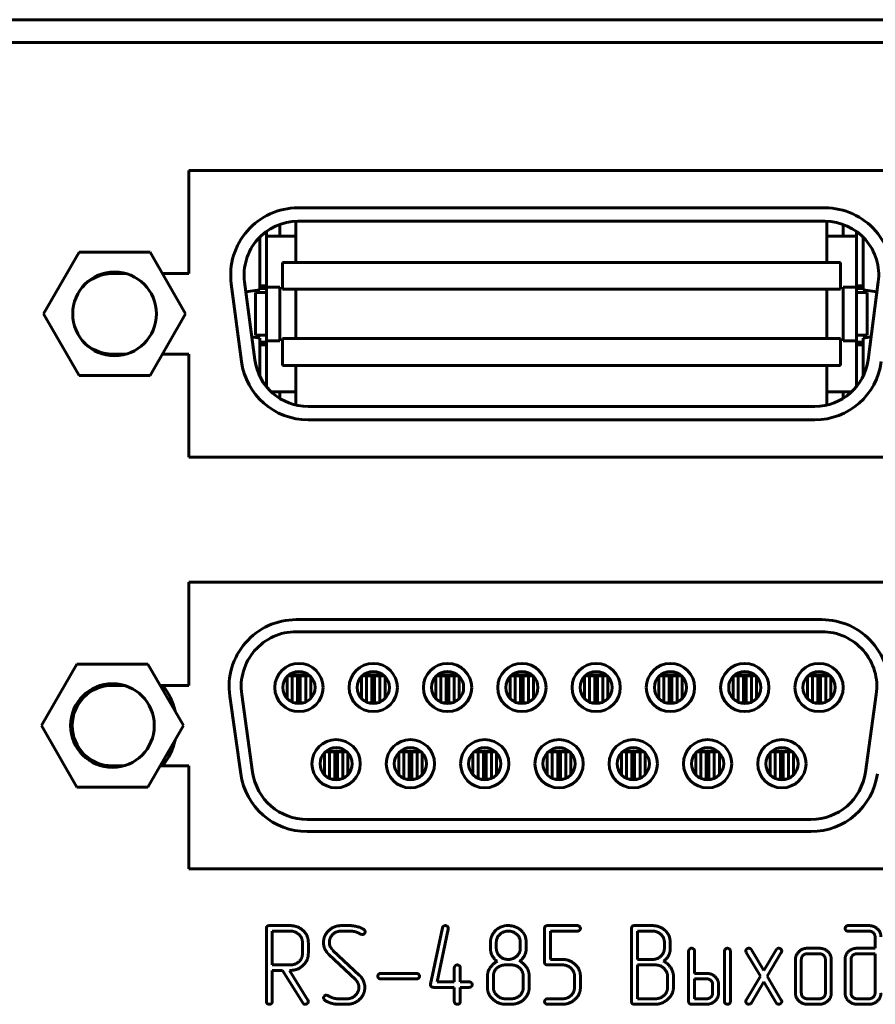
# Model space of a CAD drawing. Units: millimetres. Extents: x -91 to 2842, y 105 to 2216.
# Drawn here: x 374 to 406, y 842 to 878 of the extents above; entities that cross this region are included whole.
import ezdxf

# ---------------------------------------------------------------- set-up
doc = ezdxf.new("R2010")
doc.units = ezdxf.units.MM
doc.linetypes.add('K5LT_BASIC', pattern=[0])
doc.layers.add('Системный слой', color=7, linetype='Continuous')

# ---------------------------------------------------------------- blocks, each defined once
blk = doc.blocks.new('U173')
at = {"layer": 'Системный слой', "color": 143, "linetype": 'K5LT_BASIC', "lineweight": 60, "true_color": 0x33acca}
for p, q in [((351.308, 878.474), (569.668, 878.474)), ((569.668, 877.624), (351.308, 877.624)), ((408.123, 872.85), (380.423, 872.85)), ((380.423, 872.85), (380.423, 869.01)), ((404.143, 871.46), (384.483, 871.46)), ((383.813, 870.845), (383.813, 870.41)), ((384.413, 870.41), (384.413, 870.959)), ((404.143, 870.96), (384.483, 870.96)), ((404.213, 870.959), (404.213, 870.41)), ((404.813, 870.41), (404.813, 870.845)), ((383.313, 868.56), (383.313, 870.582)), ((405.313, 870.582), (405.313, 868.56)), ((383.063, 868.41), (383.063, 870.369)), ((384.413, 870.41), (383.313, 870.41)), ((384.413, 869.43), (384.413, 870.41)), ((404.213, 869.43), (404.213, 870.41)), ((404.213, 870.41), (405.313, 870.41)), ((405.563, 870.369), (405.563, 868.41)), ((376.328, 869.805), (375.003, 867.51)), ((378.978, 869.805), (376.328, 869.805)), ((380.303, 867.51), (378.978, 869.805)), ((383.913, 868.43), (383.913, 869.43)), ((383.913, 869.43), (384.413, 869.43)), ((404.213, 869.43), (384.413, 869.43)), ((404.713, 869.43), (404.213, 869.43)), ((404.713, 868.43), (404.713, 869.43)), ((378.083, 869.01), (377.573, 869.01)), ((380.423, 869.01), (379.437, 869.01)), ((382.5, 868.699), (382.882, 865.799)), ((405.744, 865.799), (406.126, 868.699)), ((382.005, 868.634), (382.386, 865.734)), ((382.548, 868.333), (383.063, 868.41)), ((382.913, 868.31), (382.913, 866.71)), ((383.313, 868.31), (382.913, 868.31)), ((383.063, 868.56), (383.313, 868.56)), ((383.063, 868.51), (383.313, 868.51)), ((383.313, 868.46), (383.063, 868.46)), ((383.313, 868.56), (383.313, 868.51)), ((383.313, 866.51), (383.313, 868.51)), ((383.813, 868.51), (383.313, 868.51)), ((383.813, 866.51), (383.813, 868.51)), ((384.413, 868.43), (383.913, 868.43)), ((384.413, 868.43), (404.213, 868.43)), ((384.413, 868.43), (384.413, 866.59)), ((404.213, 868.43), (404.713, 868.43)), ((404.213, 866.59), (404.213, 868.43)), ((404.813, 868.51), (404.813, 866.51)), ((405.313, 868.51), (404.813, 868.51)), ((405.313, 868.56), (405.563, 868.56)), ((405.313, 868.56), (405.313, 868.51)), ((405.313, 866.51), (405.313, 868.51)), ((405.313, 868.51), (405.563, 868.51)), ((405.313, 868.46), (405.563, 868.46)), ((405.713, 868.31), (405.313, 868.31)), ((405.563, 868.41), (406.078, 868.333)), ((405.713, 866.71), (405.713, 868.31)), ((375.003, 867.51), (376.328, 865.215)), ((378.978, 865.215), (380.303, 867.51)), ((383.063, 866.61), (382.769, 866.654)), ((382.913, 866.71), (383.313, 866.71)), ((383.063, 865.192), (383.063, 866.61)), ((383.063, 866.46), (383.313, 866.46)), ((383.313, 866.51), (383.813, 866.51)), ((383.313, 866.51), (383.313, 866.36)), ((383.913, 866.59), (384.413, 866.59)), ((383.913, 865.59), (383.913, 866.59)), ((404.213, 866.59), (384.413, 866.59)), ((404.713, 866.59), (404.213, 866.59)), ((404.713, 865.59), (404.713, 866.59)), ((404.813, 866.51), (405.313, 866.51)), ((405.313, 866.71), (405.713, 866.71)), ((405.313, 866.51), (405.313, 866.36)), ((405.563, 866.46), (405.313, 866.46)), ((405.857, 866.654), (405.563, 866.61)), ((405.563, 866.61), (405.563, 865.192)), ((383.313, 866.36), (383.063, 866.36)), ((383.313, 864.799), (383.313, 866.36)), ((405.313, 866.36), (405.313, 864.799)), ((405.563, 866.36), (405.313, 866.36)), ((377.573, 866.01), (378.083, 866.01)), ((379.437, 866.01), (380.423, 866.01)), ((380.423, 866.01), (380.423, 862.17)), ((384.413, 865.59), (383.913, 865.59)), ((384.413, 864.61), (384.413, 865.59)), ((384.413, 865.59), (404.213, 865.59)), ((404.213, 864.61), (404.213, 865.59)), ((404.213, 865.59), (404.713, 865.59)), ((376.328, 865.215), (378.978, 865.215)), ((383.487, 864.61), (384.413, 864.61)), ((383.813, 864.61), (383.813, 864.359)), ((384.413, 864.112), (384.413, 864.61)), ((405.139, 864.61), (404.213, 864.61)), ((404.213, 864.61), (404.213, 864.112)), ((404.813, 864.359), (404.813, 864.61)), ((384.865, 864.06), (403.761, 864.06)), ((384.865, 863.56), (403.761, 863.56)), ((380.423, 862.17), (408.123, 862.17)), ((408.123, 857.504), (380.423, 857.504)), ((380.423, 857.504), (380.423, 853.664)), ((404.023, 856.114), (384.423, 856.114)), ((404.023, 855.664), (384.423, 855.664)), ((384.423, 855.664), (404.023, 855.664)), ((376.248, 854.459), (374.923, 852.164)), ((378.898, 854.459), (376.248, 854.459)), ((380.223, 852.164), (378.898, 854.459)), ((384.091, 853.174), (384.091, 853.995)), ((384.121, 854.025), (384.278, 854.025)), ((384.278, 854.025), (384.456, 854.025)), ((384.278, 853.039), (384.278, 854.025)), ((384.456, 854.025), (384.478, 854.025)), ((384.478, 853.009), (384.478, 854.025)), ((384.578, 853.009), (384.578, 854.025)), ((384.578, 854.025), (384.6, 854.025)), ((384.6, 854.025), (384.778, 854.025)), ((384.778, 853.039), (384.778, 854.025)), ((384.935, 854.025), (384.778, 854.025)), ((384.966, 853.174), (384.966, 853.995)), ((386.861, 853.174), (386.861, 853.995)), ((386.891, 854.025), (387.048, 854.025)), ((387.048, 853.039), (387.048, 854.025)), ((387.048, 854.025), (387.226, 854.025)), ((387.226, 854.025), (387.248, 854.025)), ((387.248, 853.009), (387.248, 854.025)), ((387.348, 854.025), (387.37, 854.025)), ((387.348, 853.009), (387.348, 854.025)), ((387.37, 854.025), (387.548, 854.025)), ((387.705, 854.025), (387.548, 854.025)), ((387.548, 853.039), (387.548, 854.025)), ((387.736, 853.174), (387.736, 853.995)), ((389.631, 853.174), (389.631, 853.995)), ((389.661, 854.025), (389.818, 854.025)), ((389.818, 853.039), (389.818, 854.025)), ((389.818, 854.025), (389.996, 854.025)), ((389.996, 854.025), (390.018, 854.025)), ((390.018, 853.009), (390.018, 854.025)), ((390.118, 853.009), (390.118, 854.025)), ((390.118, 854.025), (390.14, 854.025)), ((390.14, 854.025), (390.318, 854.025)), ((390.318, 853.039), (390.318, 854.025)), ((390.475, 854.025), (390.318, 854.025)), ((390.506, 853.174), (390.506, 853.995)), ((392.401, 853.174), (392.401, 853.995)), ((392.431, 854.025), (392.588, 854.025)), ((392.588, 854.025), (392.766, 854.025)), ((392.588, 853.039), (392.588, 854.025)), ((392.766, 854.025), (392.788, 854.025)), ((392.788, 853.009), (392.788, 854.025)), ((392.888, 854.025), (392.91, 854.025)), ((392.888, 853.009), (392.888, 854.025)), ((392.91, 854.025), (393.088, 854.025)), ((393.245, 854.025), (393.088, 854.025)), ((393.088, 853.039), (393.088, 854.025)), ((393.276, 853.174), (393.276, 853.995)), ((395.171, 853.174), (395.171, 853.995)), ((395.201, 854.025), (395.358, 854.025)), ((395.358, 854.025), (395.536, 854.025)), ((395.358, 853.039), (395.358, 854.025)), ((395.536, 854.025), (395.558, 854.025)), ((395.558, 853.009), (395.558, 854.025)), ((395.658, 854.025), (395.68, 854.025)), ((395.658, 853.009), (395.658, 854.025)), ((395.68, 854.025), (395.858, 854.025)), ((396.015, 854.025), (395.858, 854.025)), ((395.858, 853.039), (395.858, 854.025)), ((396.046, 853.174), (396.046, 853.995)), ((397.941, 853.174), (397.941, 853.995)), ((397.971, 854.025), (398.128, 854.025)), ((398.128, 854.025), (398.306, 854.025)), ((398.128, 853.039), (398.128, 854.025)), ((398.306, 854.025), (398.328, 854.025)), ((398.328, 853.009), (398.328, 854.025)), ((398.428, 854.025), (398.45, 854.025)), ((398.428, 853.009), (398.428, 854.025)), ((398.45, 854.025), (398.628, 854.025)), ((398.628, 853.039), (398.628, 854.025)), ((398.785, 854.025), (398.628, 854.025)), ((398.816, 853.174), (398.816, 853.995)), ((400.711, 853.174), (400.711, 853.995)), ((400.741, 854.025), (400.898, 854.025)), ((400.898, 853.039), (400.898, 854.025)), ((400.898, 854.025), (401.076, 854.025)), ((401.076, 854.025), (401.098, 854.025)), ((401.098, 853.009), (401.098, 854.025)), ((401.198, 853.009), (401.198, 854.025)), ((401.198, 854.025), (401.22, 854.025)), ((401.22, 854.025), (401.398, 854.025)), ((401.555, 854.025), (401.398, 854.025)), ((401.398, 853.039), (401.398, 854.025)), ((401.586, 853.174), (401.586, 853.995)), ((403.481, 853.174), (403.481, 853.995)), ((403.511, 854.025), (403.668, 854.025)), ((403.668, 854.025), (403.846, 854.025)), ((403.668, 853.039), (403.668, 854.025)), ((403.846, 854.025), (403.868, 854.025)), ((403.868, 853.009), (403.868, 854.025)), ((403.968, 853.009), (403.968, 854.025)), ((403.968, 854.025), (403.99, 854.025)), ((403.99, 854.025), (404.168, 854.025)), ((404.325, 854.025), (404.168, 854.025)), ((404.168, 853.039), (404.168, 854.025)), ((404.356, 853.174), (404.356, 853.995)), ((378.003, 853.664), (377.573, 853.664)), ((380.423, 853.664), (379.357, 853.664)), ((381.947, 853.266), (382.355, 850.366)), ((382.393, 853.329), (382.801, 850.429)), ((382.801, 850.429), (382.393, 853.329)), ((405.646, 850.429), (406.053, 853.329)), ((406.053, 853.329), (405.646, 850.429)), ((384.357, 853.009), (384.456, 853.009)), ((384.456, 853.009), (384.478, 853.009)), ((384.578, 853.009), (384.6, 853.009)), ((384.6, 853.009), (384.7, 853.009)), ((387.127, 853.009), (387.226, 853.009)), ((387.226, 853.009), (387.248, 853.009)), ((387.348, 853.009), (387.37, 853.009)), ((387.37, 853.009), (387.47, 853.009)), ((389.897, 853.009), (389.996, 853.009)), ((389.996, 853.009), (390.018, 853.009)), ((390.118, 853.009), (390.14, 853.009)), ((390.14, 853.009), (390.24, 853.009)), ((392.667, 853.009), (392.766, 853.009)), ((392.766, 853.009), (392.788, 853.009)), ((392.888, 853.009), (392.91, 853.009)), ((392.91, 853.009), (393.01, 853.009)), ((395.437, 853.009), (395.536, 853.009)), ((395.536, 853.009), (395.558, 853.009)), ((395.658, 853.009), (395.68, 853.009)), ((395.68, 853.009), (395.78, 853.009)), ((398.207, 853.009), (398.306, 853.009)), ((398.306, 853.009), (398.328, 853.009)), ((398.428, 853.009), (398.45, 853.009)), ((398.45, 853.009), (398.55, 853.009)), ((400.977, 853.009), (401.076, 853.009)), ((401.076, 853.009), (401.098, 853.009)), ((401.198, 853.009), (401.22, 853.009)), ((401.22, 853.009), (401.32, 853.009)), ((403.747, 853.009), (403.846, 853.009)), ((403.846, 853.009), (403.868, 853.009)), ((403.968, 853.009), (403.99, 853.009)), ((403.99, 853.009), (404.09, 853.009)), ((374.923, 852.164), (376.248, 849.869)), ((378.898, 849.869), (380.223, 852.164)), ((385.476, 850.334), (385.476, 851.155)), ((385.506, 851.185), (385.663, 851.185)), ((385.663, 850.199), (385.663, 851.185)), ((385.663, 851.185), (385.841, 851.185)), ((385.841, 851.185), (385.863, 851.185)), ((385.863, 850.169), (385.863, 851.185)), ((385.963, 850.169), (385.963, 851.185)), ((385.963, 851.185), (385.985, 851.185)), ((385.985, 851.185), (386.163, 851.185)), ((386.32, 851.185), (386.163, 851.185)), ((386.163, 850.199), (386.163, 851.185)), ((386.351, 850.334), (386.351, 851.155)), ((388.246, 850.334), (388.246, 851.155)), ((388.276, 851.185), (388.433, 851.185)), ((388.433, 850.199), (388.433, 851.185)), ((388.433, 851.185), (388.611, 851.185)), ((388.611, 851.185), (388.633, 851.185)), ((388.633, 850.169), (388.633, 851.185)), ((388.733, 851.185), (388.755, 851.185)), ((388.733, 850.169), (388.733, 851.185)), ((388.755, 851.185), (388.933, 851.185)), ((389.09, 851.185), (388.933, 851.185)), ((388.933, 850.199), (388.933, 851.185)), ((389.121, 850.334), (389.121, 851.155)), ((391.016, 850.334), (391.016, 851.155)), ((391.046, 851.185), (391.203, 851.185)), ((391.203, 851.185), (391.381, 851.185)), ((391.203, 850.199), (391.203, 851.185)), ((391.381, 851.185), (391.403, 851.185)), ((391.403, 850.169), (391.403, 851.185)), ((391.503, 850.169), (391.503, 851.185)), ((391.503, 851.185), (391.525, 851.185)), ((391.525, 851.185), (391.703, 851.185)), ((391.86, 851.185), (391.703, 851.185)), ((391.703, 850.199), (391.703, 851.185)), ((391.891, 850.334), (391.891, 851.155)), ((393.786, 850.334), (393.786, 851.155)), ((393.816, 851.185), (393.973, 851.185)), ((393.973, 851.185), (394.151, 851.185)), ((393.973, 850.199), (393.973, 851.185)), ((394.151, 851.185), (394.173, 851.185)), ((394.173, 850.169), (394.173, 851.185)), ((394.273, 850.169), (394.273, 851.185)), ((394.273, 851.185), (394.295, 851.185)), ((394.295, 851.185), (394.473, 851.185)), ((394.63, 851.185), (394.473, 851.185)), ((394.473, 850.199), (394.473, 851.185)), ((394.661, 850.334), (394.661, 851.155)), ((396.556, 850.334), (396.556, 851.155)), ((396.586, 851.185), (396.743, 851.185)), ((396.743, 850.199), (396.743, 851.185)), ((396.743, 851.185), (396.921, 851.185)), ((396.921, 851.185), (396.943, 851.185)), ((396.943, 850.169), (396.943, 851.185)), ((397.043, 850.169), (397.043, 851.185)), ((397.043, 851.185), (397.065, 851.185)), ((397.065, 851.185), (397.243, 851.185)), ((397.243, 850.199), (397.243, 851.185)), ((397.4, 851.185), (397.243, 851.185)), ((397.431, 850.334), (397.431, 851.155)), ((399.326, 850.334), (399.326, 851.155)), ((399.356, 851.185), (399.513, 851.185)), ((399.513, 851.185), (399.691, 851.185)), ((399.513, 850.199), (399.513, 851.185)), ((399.691, 851.185), (399.713, 851.185)), ((399.713, 850.169), (399.713, 851.185)), ((399.813, 850.169), (399.813, 851.185)), ((399.813, 851.185), (399.835, 851.185)), ((399.835, 851.185), (400.013, 851.185)), ((400.17, 851.185), (400.013, 851.185)), ((400.013, 850.199), (400.013, 851.185)), ((400.201, 850.334), (400.201, 851.155)), ((402.096, 850.334), (402.096, 851.155)), ((402.126, 851.185), (402.283, 851.185)), ((402.283, 850.199), (402.283, 851.185)), ((402.283, 851.185), (402.461, 851.185)), ((402.461, 851.185), (402.483, 851.185)), ((402.483, 850.169), (402.483, 851.185)), ((402.583, 851.185), (402.605, 851.185)), ((402.583, 850.169), (402.583, 851.185)), ((402.605, 851.185), (402.783, 851.185)), ((402.94, 851.185), (402.783, 851.185)), ((402.783, 850.199), (402.783, 851.185)), ((402.971, 850.334), (402.971, 851.155)), ((377.573, 850.664), (378.003, 850.664)), ((379.357, 850.664), (380.423, 850.664)), ((380.423, 850.664), (380.423, 846.824)), ((385.742, 850.169), (385.841, 850.169)), ((385.841, 850.169), (385.863, 850.169)), ((385.963, 850.169), (385.985, 850.169)), ((385.985, 850.169), (386.085, 850.169)), ((388.512, 850.169), (388.611, 850.169)), ((388.611, 850.169), (388.633, 850.169)), ((388.733, 850.169), (388.755, 850.169)), ((388.755, 850.169), (388.855, 850.169)), ((391.282, 850.169), (391.381, 850.169)), ((391.381, 850.169), (391.403, 850.169)), ((391.503, 850.169), (391.525, 850.169)), ((391.525, 850.169), (391.625, 850.169)), ((394.052, 850.169), (394.151, 850.169)), ((394.151, 850.169), (394.173, 850.169)), ((394.273, 850.169), (394.295, 850.169)), ((394.295, 850.169), (394.395, 850.169)), ((396.822, 850.169), (396.921, 850.169)), ((396.921, 850.169), (396.943, 850.169)), ((397.043, 850.169), (397.065, 850.169)), ((397.065, 850.169), (397.165, 850.169)), ((399.592, 850.169), (399.691, 850.169)), ((399.691, 850.169), (399.713, 850.169)), ((399.813, 850.169), (399.835, 850.169)), ((399.835, 850.169), (399.935, 850.169)), ((402.362, 850.169), (402.461, 850.169)), ((402.461, 850.169), (402.483, 850.169)), ((402.583, 850.169), (402.605, 850.169)), ((402.605, 850.169), (402.705, 850.169)), ((376.248, 849.869), (378.898, 849.869)), ((384.831, 848.664), (403.616, 848.664)), ((403.616, 848.664), (384.831, 848.664)), ((384.831, 848.214), (403.616, 848.214)), ((380.423, 846.824), (408.123, 846.824)), ((383.313, 844.605), (383.313, 841.881)), ((384.205, 844.709), (383.424, 844.709)), ((383.533, 844.505), (383.533, 843.244)), ((384.206, 844.505), (383.533, 844.505)), ((386.108, 844.505), (386.435, 844.505)), ((386.438, 844.709), (386.111, 844.709)), ((389.875, 844.626), (389.429, 842.532)), ((389.674, 842.613), (390.093, 844.583)), ((389.982, 844.709), (389.913, 844.688)), ((390.093, 844.583), (390.095, 844.607)), ((392.193, 844.699), (392.074, 844.667)), ((392.265, 844.709), (392.193, 844.699)), ((392.334, 844.709), (392.265, 844.709)), ((393.684, 844.605), (393.684, 843.348)), ((394.909, 844.709), (393.796, 844.709)), ((393.904, 843.448), (393.904, 844.505)), ((393.904, 844.505), (394.909, 844.505)), ((396.926, 844.605), (396.926, 841.883)), ((397.707, 844.709), (397.037, 844.709)), ((397.146, 844.505), (397.146, 843.448)), ((397.704, 844.505), (397.146, 844.505)), ((405.778, 844.709), (405.001, 844.709)), ((405.001, 844.505), (405.78, 844.505)), ((384.657, 843.663), (384.657, 844.084)), ((384.877, 843.665), (384.877, 844.083)), ((385.669, 844.002), (385.663, 844.086)), ((386.82, 844.392), (386.883, 844.373)), ((391.665, 844.084), (391.665, 843.869)), ((391.885, 844.084), (391.885, 843.869)), ((392.78, 843.869), (392.78, 844.084)), ((392.989, 844.215), (392.956, 844.326)), ((393.001, 844.148), (392.989, 844.215)), ((393.001, 843.87), (393.001, 844.148)), ((398.152, 843.872), (398.152, 844.083)), ((398.36, 844.213), (398.327, 844.324)), ((398.372, 844.146), (398.36, 844.213)), ((398.372, 843.871), (398.372, 844.146)), ((406.005, 844.294), (406.005, 843.865)), ((385.678, 843.962), (385.669, 844.002)), ((385.694, 843.924), (385.678, 843.962)), ((386.787, 842.85), (385.796, 843.788)), ((399.055, 843.761), (399.055, 841.883)), ((399.275, 842.929), (399.275, 843.761)), ((400.391, 843.761), (400.391, 841.883)), ((400.611, 841.883), (400.611, 843.761)), ((401.186, 843.766), (401.201, 843.712)), ((401.201, 843.712), (401.729, 842.827)), ((401.856, 843.04), (401.397, 843.812)), ((402.315, 843.811), (401.856, 843.04)), ((401.983, 842.829), (402.511, 843.712)), ((402.355, 843.851), (402.315, 843.811)), ((402.41, 843.865), (402.355, 843.851)), ((403.928, 843.865), (403.483, 843.865)), ((406.005, 843.865), (405.338, 843.865)), ((385.64, 843.638), (386.632, 842.7)), ((394.353, 843.448), (393.904, 843.448)), ((397.146, 843.448), (397.704, 843.448)), ((403.037, 843.448), (403.037, 842.196)), ((403.257, 843.451), (403.257, 842.193)), ((403.929, 843.661), (403.481, 843.661)), ((404.153, 842.193), (404.153, 843.451)), ((404.373, 842.196), (404.373, 843.448)), ((404.889, 843.448), (404.889, 842.196)), ((405.11, 843.451), (405.11, 842.193)), ((406.005, 843.661), (405.336, 843.661)), ((406.005, 842.193), (406.005, 843.661)), ((383.533, 843.244), (384.206, 843.244)), ((383.533, 843.04), (383.917, 843.04)), ((383.533, 841.881), (383.533, 843.04)), ((383.917, 843.04), (384.669, 841.829)), ((384.861, 841.934), (384.177, 843.04)), ((384.177, 843.04), (384.206, 843.04)), ((390.32, 843.139), (390.32, 842.613)), ((390.541, 842.613), (390.541, 843.139)), ((392.444, 843.244), (392.221, 843.244)), ((393.796, 843.244), (394.356, 843.244)), ((397.818, 843.244), (397.146, 843.244)), ((397.146, 843.244), (397.146, 841.983)), ((386.952, 842.597), (386.934, 842.645)), ((386.974, 842.517), (386.952, 842.597)), ((388.911, 842.929), (387.575, 842.929)), ((387.575, 842.725), (388.911, 842.725)), ((390.32, 842.613), (389.674, 842.613)), ((390.877, 842.613), (390.541, 842.613)), ((391.554, 842.823), (391.554, 842.405)), ((391.775, 842.824), (391.775, 842.403)), ((392.89, 842.403), (392.89, 842.824)), ((393.111, 842.407), (393.111, 842.825)), ((394.8, 842.825), (394.8, 842.404)), ((395.02, 842.405), (395.02, 842.823)), ((398.269, 842.404), (398.269, 842.825)), ((398.489, 842.406), (398.489, 842.824)), ((399.723, 842.929), (399.275, 842.929)), ((399.275, 842.725), (399.275, 841.983)), ((399.726, 842.725), (399.275, 842.725)), ((401.729, 842.827), (401.201, 841.934)), ((401.397, 841.833), (401.856, 842.613)), ((401.856, 842.613), (402.315, 841.833)), ((402.511, 841.934), (401.983, 842.829)), ((386.756, 842.476), (386.763, 842.404)), ((386.983, 842.469), (386.974, 842.517)), ((386.983, 842.408), (386.983, 842.469)), ((389.429, 842.532), (389.427, 842.507)), ((389.539, 842.409), (390.32, 842.409)), ((390.32, 842.409), (390.32, 841.882)), ((390.541, 842.409), (390.877, 842.409)), ((390.541, 841.882), (390.541, 842.409)), ((399.951, 842.195), (399.951, 842.513)), ((400.171, 842.197), (400.171, 842.51)), ((385.443, 842.014), (385.454, 841.967)), ((385.454, 841.967), (385.491, 841.929)), ((385.609, 842.102), (385.545, 842.122)), ((386.316, 841.983), (385.992, 841.983)), ((392.221, 841.983), (392.444, 841.983)), ((394.356, 841.983), (393.796, 841.983)), ((397.146, 841.983), (397.818, 841.983)), ((399.275, 841.983), (399.726, 841.983)), ((403.481, 841.983), (403.929, 841.983)), ((405.336, 841.983), (405.779, 841.983)), ((385.995, 841.779), (386.318, 841.779)), ((392.221, 841.779), (392.444, 841.779)), ((393.796, 841.779), (394.355, 841.779)), ((397.037, 841.779), (397.818, 841.779)), ((399.167, 841.779), (399.725, 841.779)), ((401.301, 841.779), (401.357, 841.793)), ((401.357, 841.793), (401.397, 841.833)), ((403.483, 841.779), (403.928, 841.779)), ((405.337, 841.779), (405.778, 841.779))]:
    blk.add_line(p, q, dxfattribs=at)
for centre, radius in [((377.653, 867.51), 1.56), ((390.068, 853.584), 0.9), ((401.148, 853.584), 0.9), ((390.068, 853.584), 0.6), ((401.148, 853.584), 0.6), ((385.913, 850.744), 0.9), ((388.683, 850.744), 0.9), ((385.913, 850.744), 0.6), ((388.683, 850.744), 0.6)]:
    blk.add_circle(centre, radius, dxfattribs=at)
for centre, radius, start, end in [((384.483, 868.96), 2.5, 90, 187.5), ((404.143, 868.96), 2.5, 352.5, 90), ((384.483, 868.96), 2, 90, 187.5), ((404.143, 868.96), 2, 352.5, 90), ((377.573, 867.51), 1.5, 90, 138.1449), ((377.573, 867.51), 1.5, 221.8551, 270), ((384.865, 866.06), 2.5, 187.5, 270), ((384.865, 866.06), 2, 187.5, 270), ((403.761, 866.06), 2, 270, 352.5), ((403.761, 866.06), 2.5, 270, 352.5), ((384.423, 853.614), 2.5, 90, 188), ((404.023, 853.614), 2.5, 352, 90), ((384.423, 853.614), 2.05, 90, 188), ((384.423, 853.614), 2.05, 90, 188), ((404.023, 853.614), 2.05, 352, 90), ((404.023, 853.614), 2.05, 352, 90), ((384.528, 853.584), 0.9, 0, 180), ((387.298, 853.584), 0.9, 0, 180), ((392.838, 853.584), 0.9, 0, 180), ((395.608, 853.584), 0.9, 0, 180), ((398.378, 853.584), 0.9, 0, 180), ((403.918, 853.584), 0.9, 0, 180), ((384.528, 853.584), 0.6, 90, 180), ((384.313, 854.025), 0.01, 102.7892, 180), ((384.528, 853.078), 0.981, 77.2108, 102.7892), ((384.528, 853.584), 0.6, 0, 90), ((384.743, 854.025), 0.01, 0, 77.2108), ((387.298, 853.584), 0.6, 90, 180), ((387.083, 854.025), 0.01, 102.7892, 180), ((387.298, 853.078), 0.981, 77.2108, 102.7892), ((387.298, 853.584), 0.6, 0, 90), ((387.513, 854.025), 0.01, 0, 77.2108), ((389.853, 854.025), 0.01, 102.7892, 180), ((390.068, 853.078), 0.981, 77.2108, 102.7892), ((390.283, 854.025), 0.01, 0, 77.2108), ((392.838, 853.584), 0.6, 90, 180), ((392.623, 854.025), 0.01, 102.7892, 180), ((392.838, 853.078), 0.981, 77.2108, 102.7892), ((392.838, 853.584), 0.6, 0, 90), ((393.053, 854.025), 0.01, 0, 77.2108), ((395.608, 853.584), 0.6, 90, 180), ((395.393, 854.025), 0.01, 102.7892, 180), ((395.608, 853.078), 0.981, 77.2108, 102.7892), ((395.608, 853.584), 0.6, 0, 90), ((395.823, 854.025), 0.01, 0, 77.2108), ((398.378, 853.584), 0.6, 90, 180), ((398.163, 854.025), 0.01, 102.7892, 180), ((398.378, 853.078), 0.981, 77.2108, 102.7892), ((398.378, 853.584), 0.6, 0, 90), ((398.593, 854.025), 0.01, 0, 77.2108), ((400.933, 854.025), 0.01, 102.7892, 180), ((401.148, 853.078), 0.981, 77.2108, 102.7892), ((401.363, 854.025), 0.01, 0, 77.2108), ((403.918, 853.584), 0.6, 90, 180), ((403.703, 854.025), 0.01, 102.7892, 180), ((403.918, 853.078), 0.981, 77.2108, 102.7892), ((403.918, 853.584), 0.6, 0, 90), ((404.133, 854.025), 0.01, 0, 77.2108), ((377.573, 852.164), 1.56, 0, 180), ((377.573, 852.164), 1.5, 90, 270), ((377.573, 852.164), 2.4, 12.9866, 38.6822), ((377.573, 852.164), 2.4, 12.9866, 38.6822), ((384.528, 853.584), 0.9, 180, 270), ((384.528, 853.584), 0.6, 180, 270), ((384.528, 853.584), 0.9, 270, 0), ((384.528, 853.584), 0.6, 270, 0), ((387.298, 853.584), 0.9, 180, 270), ((387.298, 853.584), 0.6, 180, 270), ((387.298, 853.584), 0.9, 270, 0), ((387.298, 853.584), 0.6, 270, 0), ((392.838, 853.584), 0.9, 180, 270), ((392.838, 853.584), 0.6, 180, 270), ((392.838, 853.584), 0.9, 270, 0), ((392.838, 853.584), 0.6, 270, 0), ((395.608, 853.584), 0.9, 180, 270), ((395.608, 853.584), 0.6, 180, 270), ((395.608, 853.584), 0.6, 270, 0), ((395.608, 853.584), 0.9, 270, 0), ((398.378, 853.584), 0.9, 180, 270), ((398.378, 853.584), 0.6, 180, 270), ((398.378, 853.584), 0.9, 270, 0), ((398.378, 853.584), 0.6, 270, 0), ((403.918, 853.584), 0.9, 180, 270), ((403.918, 853.584), 0.6, 180, 270), ((403.918, 853.584), 0.9, 270, 0), ((403.918, 853.584), 0.6, 270, 0), ((377.573, 852.164), 1.56, 180, 270), ((377.573, 852.164), 1.56, 270, 0), ((377.573, 852.164), 2.4, 321.3178, 347.0134), ((377.573, 852.164), 2.4, 321.3178, 347.0134), ((391.453, 850.744), 0.9, 0, 180), ((394.223, 850.744), 0.9, 0, 180), ((396.993, 850.744), 0.9, 0, 180), ((399.763, 850.744), 0.9, 0, 180), ((402.533, 850.744), 0.9, 0, 180), ((385.698, 851.185), 0.01, 102.7892, 180), ((385.913, 850.238), 0.981, 77.2108, 102.7892), ((386.128, 851.185), 0.01, 0, 77.2108), ((388.468, 851.185), 0.01, 102.7892, 180), ((388.683, 850.238), 0.981, 77.2108, 102.7892), ((388.898, 851.185), 0.01, 0, 77.2108), ((391.453, 850.744), 0.6, 90, 180), ((391.238, 851.185), 0.01, 102.7892, 180), ((391.453, 850.238), 0.981, 77.2108, 102.7892), ((391.453, 850.744), 0.6, 0, 90), ((391.668, 851.185), 0.01, 0, 77.2108), ((394.223, 850.744), 0.6, 90, 180), ((394.008, 851.185), 0.01, 102.7892, 180), ((394.223, 850.238), 0.981, 77.2108, 102.7892), ((394.223, 850.744), 0.6, 0, 90), ((394.438, 851.185), 0.01, 0, 77.2108), ((396.993, 850.744), 0.6, 90, 180), ((396.778, 851.185), 0.01, 102.7892, 180), ((396.993, 850.238), 0.981, 77.2108, 102.7892), ((396.993, 850.744), 0.6, 0, 90), ((397.208, 851.185), 0.01, 0, 77.2108), ((399.763, 850.744), 0.6, 90, 180), ((399.548, 851.185), 0.01, 102.7892, 180), ((399.763, 850.238), 0.981, 77.2108, 102.7892), ((399.763, 850.744), 0.6, 0, 90), ((399.978, 851.185), 0.01, 0, 77.2108), ((402.533, 850.744), 0.6, 90, 180), ((402.318, 851.185), 0.01, 102.7892, 180), ((402.533, 850.238), 0.981, 77.2108, 102.7892), ((402.533, 850.744), 0.6, 0, 90), ((402.748, 851.185), 0.01, 0, 77.2108), ((391.453, 850.744), 0.9, 180, 270), ((391.453, 850.744), 0.6, 180, 270), ((391.453, 850.744), 0.9, 270, 0), ((391.453, 850.744), 0.6, 270, 0), ((394.223, 850.744), 0.9, 180, 270), ((394.223, 850.744), 0.6, 180, 270), ((394.223, 850.744), 0.6, 270, 0), ((394.223, 850.744), 0.9, 270, 0), ((396.993, 850.744), 0.9, 180, 270), ((396.993, 850.744), 0.6, 180, 270), ((396.993, 850.744), 0.6, 270, 0), ((396.993, 850.744), 0.9, 270, 0), ((399.763, 850.744), 0.9, 180, 270), ((399.763, 850.744), 0.6, 180, 270), ((399.763, 850.744), 0.6, 270, 0), ((399.763, 850.744), 0.9, 270, 0), ((402.533, 850.744), 0.9, 180, 270), ((402.533, 850.744), 0.6, 180, 270), ((402.533, 850.744), 0.9, 270, 0), ((402.533, 850.744), 0.6, 270, 0), ((384.831, 850.714), 2.5, 188, 270), ((384.831, 850.714), 2.05, 188, 270), ((384.831, 850.714), 2.05, 188, 270), ((403.616, 850.714), 2.05, 270, 352), ((403.616, 850.714), 2.05, 270, 352), ((403.616, 850.714), 2.5, 270, 352)]:
    blk.add_arc(centre, radius, start, end, dxfattribs=at)
for points, knots in [([(384.353, 854.025), (384.356, 854.029), (384.359, 854.032), (384.367, 854.039), (384.371, 854.042), (384.381, 854.047), (384.387, 854.048), (384.393, 854.05), (384.395, 854.05), (384.396, 854.05)], [6.338959, 6.338959, 6.338959, 6.338959, 8.55963, 8.55963, 11.75963, 11.75963, 14.95963, 14.95963, 15.765281, 15.765281, 15.765281, 15.765281]), ([(384.703, 854.025), (384.7, 854.029), (384.697, 854.032), (384.69, 854.039), (384.685, 854.042), (384.675, 854.047), (384.67, 854.048), (384.663, 854.05), (384.662, 854.05), (384.66, 854.05)], [6.338874, 6.338874, 6.338874, 6.338874, 8.568363, 8.568363, 11.768363, 11.768363, 14.968363, 14.968363, 15.76528, 15.76528, 15.76528, 15.76528]), ([(387.123, 854.025), (387.126, 854.029), (387.129, 854.032), (387.137, 854.039), (387.141, 854.042), (387.151, 854.047), (387.157, 854.048), (387.163, 854.05), (387.165, 854.05), (387.166, 854.05)], [6.338959, 6.338959, 6.338959, 6.338959, 8.55963, 8.55963, 11.75963, 11.75963, 14.95963, 14.95963, 15.765281, 15.765281, 15.765281, 15.765281]), ([(387.473, 854.025), (387.47, 854.029), (387.467, 854.032), (387.46, 854.039), (387.455, 854.042), (387.445, 854.047), (387.44, 854.048), (387.433, 854.05), (387.432, 854.05), (387.43, 854.05)], [6.338874, 6.338874, 6.338874, 6.338874, 8.568363, 8.568363, 11.768363, 11.768363, 14.968363, 14.968363, 15.76528, 15.76528, 15.76528, 15.76528]), ([(389.893, 854.025), (389.896, 854.029), (389.899, 854.032), (389.907, 854.039), (389.911, 854.042), (389.921, 854.047), (389.927, 854.048), (389.933, 854.05), (389.935, 854.05), (389.936, 854.05)], [6.338959, 6.338959, 6.338959, 6.338959, 8.55963, 8.55963, 11.75963, 11.75963, 14.95963, 14.95963, 15.765281, 15.765281, 15.765281, 15.765281]), ([(390.243, 854.025), (390.24, 854.029), (390.237, 854.032), (390.23, 854.039), (390.225, 854.042), (390.215, 854.047), (390.21, 854.048), (390.203, 854.05), (390.202, 854.05), (390.2, 854.05)], [6.338874, 6.338874, 6.338874, 6.338874, 8.568363, 8.568363, 11.768363, 11.768363, 14.968363, 14.968363, 15.76528, 15.76528, 15.76528, 15.76528]), ([(392.663, 854.025), (392.666, 854.029), (392.669, 854.032), (392.677, 854.039), (392.681, 854.042), (392.691, 854.047), (392.697, 854.048), (392.703, 854.05), (392.705, 854.05), (392.706, 854.05)], [6.338959, 6.338959, 6.338959, 6.338959, 8.55963, 8.55963, 11.75963, 11.75963, 14.95963, 14.95963, 15.765281, 15.765281, 15.765281, 15.765281]), ([(393.013, 854.025), (393.01, 854.029), (393.007, 854.032), (393, 854.039), (392.995, 854.042), (392.985, 854.047), (392.98, 854.048), (392.973, 854.05), (392.972, 854.05), (392.97, 854.05)], [6.338874, 6.338874, 6.338874, 6.338874, 8.568363, 8.568363, 11.768363, 11.768363, 14.968363, 14.968363, 15.76528, 15.76528, 15.76528, 15.76528]), ([(395.433, 854.025), (395.436, 854.029), (395.439, 854.032), (395.447, 854.039), (395.451, 854.042), (395.461, 854.047), (395.467, 854.048), (395.473, 854.05), (395.475, 854.05), (395.476, 854.05)], [6.338959, 6.338959, 6.338959, 6.338959, 8.55963, 8.55963, 11.75963, 11.75963, 14.95963, 14.95963, 15.765281, 15.765281, 15.765281, 15.765281]), ([(395.783, 854.025), (395.78, 854.029), (395.777, 854.032), (395.77, 854.039), (395.765, 854.042), (395.755, 854.047), (395.75, 854.048), (395.743, 854.05), (395.742, 854.05), (395.74, 854.05)], [6.338874, 6.338874, 6.338874, 6.338874, 8.568363, 8.568363, 11.768363, 11.768363, 14.968363, 14.968363, 15.76528, 15.76528, 15.76528, 15.76528]), ([(398.203, 854.025), (398.206, 854.029), (398.209, 854.032), (398.217, 854.039), (398.221, 854.042), (398.231, 854.047), (398.237, 854.048), (398.243, 854.05), (398.245, 854.05), (398.246, 854.05)], [6.338959, 6.338959, 6.338959, 6.338959, 8.55963, 8.55963, 11.75963, 11.75963, 14.95963, 14.95963, 15.765281, 15.765281, 15.765281, 15.765281]), ([(398.553, 854.025), (398.55, 854.029), (398.547, 854.032), (398.54, 854.039), (398.535, 854.042), (398.525, 854.047), (398.52, 854.048), (398.513, 854.05), (398.512, 854.05), (398.51, 854.05)], [6.338874, 6.338874, 6.338874, 6.338874, 8.568363, 8.568363, 11.768363, 11.768363, 14.968363, 14.968363, 15.76528, 15.76528, 15.76528, 15.76528]), ([(400.973, 854.025), (400.976, 854.029), (400.979, 854.032), (400.987, 854.039), (400.991, 854.042), (401.001, 854.047), (401.007, 854.048), (401.013, 854.05), (401.015, 854.05), (401.016, 854.05)], [6.338959, 6.338959, 6.338959, 6.338959, 8.55963, 8.55963, 11.75963, 11.75963, 14.95963, 14.95963, 15.765281, 15.765281, 15.765281, 15.765281]), ([(401.323, 854.025), (401.32, 854.029), (401.317, 854.032), (401.31, 854.039), (401.305, 854.042), (401.295, 854.047), (401.29, 854.048), (401.283, 854.05), (401.282, 854.05), (401.28, 854.05)], [6.338874, 6.338874, 6.338874, 6.338874, 8.568363, 8.568363, 11.768363, 11.768363, 14.968363, 14.968363, 15.76528, 15.76528, 15.76528, 15.76528]), ([(403.743, 854.025), (403.746, 854.029), (403.749, 854.032), (403.757, 854.039), (403.761, 854.042), (403.771, 854.047), (403.777, 854.048), (403.783, 854.05), (403.785, 854.05), (403.786, 854.05)], [6.338959, 6.338959, 6.338959, 6.338959, 8.55963, 8.55963, 11.75963, 11.75963, 14.95963, 14.95963, 15.765281, 15.765281, 15.765281, 15.765281]), ([(404.093, 854.025), (404.09, 854.029), (404.087, 854.032), (404.08, 854.039), (404.075, 854.042), (404.065, 854.047), (404.06, 854.048), (404.053, 854.05), (404.052, 854.05), (404.05, 854.05)], [6.338874, 6.338874, 6.338874, 6.338874, 8.568363, 8.568363, 11.768363, 11.768363, 14.968363, 14.968363, 15.76528, 15.76528, 15.76528, 15.76528]), ([(385.738, 851.185), (385.741, 851.189), (385.744, 851.192), (385.752, 851.199), (385.756, 851.202), (385.766, 851.207), (385.772, 851.208), (385.778, 851.21), (385.78, 851.21), (385.781, 851.21)], [6.33854, 6.33854, 6.33854, 6.33854, 8.559862, 8.559862, 11.759862, 11.759862, 14.959862, 14.959862, 15.76561, 15.76561, 15.76561, 15.76561]), ([(386.088, 851.185), (386.085, 851.189), (386.082, 851.192), (386.075, 851.199), (386.07, 851.202), (386.06, 851.207), (386.055, 851.208), (386.048, 851.21), (386.047, 851.21), (386.045, 851.21)], [6.338455, 6.338455, 6.338455, 6.338455, 8.568609, 8.568609, 11.768609, 11.768609, 14.968609, 14.968609, 15.765609, 15.765609, 15.765609, 15.765609]), ([(388.508, 851.185), (388.511, 851.189), (388.514, 851.192), (388.522, 851.199), (388.526, 851.202), (388.536, 851.207), (388.542, 851.208), (388.548, 851.21), (388.55, 851.21), (388.551, 851.21)], [6.33854, 6.33854, 6.33854, 6.33854, 8.559862, 8.559862, 11.759862, 11.759862, 14.959862, 14.959862, 15.76561, 15.76561, 15.76561, 15.76561]), ([(388.858, 851.185), (388.855, 851.189), (388.852, 851.192), (388.845, 851.199), (388.84, 851.202), (388.83, 851.207), (388.825, 851.208), (388.818, 851.21), (388.817, 851.21), (388.815, 851.21)], [6.338455, 6.338455, 6.338455, 6.338455, 8.568609, 8.568609, 11.768609, 11.768609, 14.968609, 14.968609, 15.765609, 15.765609, 15.765609, 15.765609]), ([(391.278, 851.185), (391.281, 851.189), (391.284, 851.192), (391.292, 851.199), (391.296, 851.202), (391.306, 851.207), (391.312, 851.208), (391.318, 851.21), (391.32, 851.21), (391.321, 851.21)], [6.33854, 6.33854, 6.33854, 6.33854, 8.559862, 8.559862, 11.759862, 11.759862, 14.959862, 14.959862, 15.76561, 15.76561, 15.76561, 15.76561]), ([(391.628, 851.185), (391.625, 851.189), (391.622, 851.192), (391.615, 851.199), (391.61, 851.202), (391.6, 851.207), (391.595, 851.208), (391.588, 851.21), (391.587, 851.21), (391.585, 851.21)], [6.338455, 6.338455, 6.338455, 6.338455, 8.568609, 8.568609, 11.768609, 11.768609, 14.968609, 14.968609, 15.765609, 15.765609, 15.765609, 15.765609]), ([(394.048, 851.185), (394.051, 851.189), (394.054, 851.192), (394.062, 851.199), (394.066, 851.202), (394.076, 851.207), (394.082, 851.208), (394.088, 851.21), (394.09, 851.21), (394.091, 851.21)], [6.33854, 6.33854, 6.33854, 6.33854, 8.559862, 8.559862, 11.759862, 11.759862, 14.959862, 14.959862, 15.76561, 15.76561, 15.76561, 15.76561]), ([(394.398, 851.185), (394.395, 851.189), (394.392, 851.192), (394.385, 851.199), (394.38, 851.202), (394.37, 851.207), (394.365, 851.208), (394.358, 851.21), (394.357, 851.21), (394.355, 851.21)], [6.338455, 6.338455, 6.338455, 6.338455, 8.568609, 8.568609, 11.768609, 11.768609, 14.968609, 14.968609, 15.765609, 15.765609, 15.765609, 15.765609]), ([(396.818, 851.185), (396.821, 851.189), (396.824, 851.192), (396.832, 851.199), (396.836, 851.202), (396.846, 851.207), (396.852, 851.208), (396.858, 851.21), (396.86, 851.21), (396.861, 851.21)], [6.33854, 6.33854, 6.33854, 6.33854, 8.559862, 8.559862, 11.759862, 11.759862, 14.959862, 14.959862, 15.76561, 15.76561, 15.76561, 15.76561]), ([(397.168, 851.185), (397.165, 851.189), (397.162, 851.192), (397.155, 851.199), (397.15, 851.202), (397.14, 851.207), (397.135, 851.208), (397.128, 851.21), (397.127, 851.21), (397.125, 851.21)], [6.338455, 6.338455, 6.338455, 6.338455, 8.568609, 8.568609, 11.768609, 11.768609, 14.968609, 14.968609, 15.765609, 15.765609, 15.765609, 15.765609]), ([(399.588, 851.185), (399.591, 851.189), (399.594, 851.192), (399.602, 851.199), (399.606, 851.202), (399.616, 851.207), (399.622, 851.208), (399.628, 851.21), (399.63, 851.21), (399.631, 851.21)], [6.33854, 6.33854, 6.33854, 6.33854, 8.559862, 8.559862, 11.759862, 11.759862, 14.959862, 14.959862, 15.76561, 15.76561, 15.76561, 15.76561]), ([(399.938, 851.185), (399.935, 851.189), (399.932, 851.192), (399.925, 851.199), (399.92, 851.202), (399.91, 851.207), (399.905, 851.208), (399.898, 851.21), (399.897, 851.21), (399.895, 851.21)], [6.338455, 6.338455, 6.338455, 6.338455, 8.568609, 8.568609, 11.768609, 11.768609, 14.968609, 14.968609, 15.765609, 15.765609, 15.765609, 15.765609]), ([(402.358, 851.185), (402.361, 851.189), (402.364, 851.192), (402.372, 851.199), (402.376, 851.202), (402.386, 851.207), (402.392, 851.208), (402.398, 851.21), (402.4, 851.21), (402.401, 851.21)], [6.33854, 6.33854, 6.33854, 6.33854, 8.559862, 8.559862, 11.759862, 11.759862, 14.959862, 14.959862, 15.76561, 15.76561, 15.76561, 15.76561]), ([(402.708, 851.185), (402.705, 851.189), (402.702, 851.192), (402.695, 851.199), (402.69, 851.202), (402.68, 851.207), (402.675, 851.208), (402.668, 851.21), (402.667, 851.21), (402.665, 851.21)], [6.338455, 6.338455, 6.338455, 6.338455, 8.568609, 8.568609, 11.768609, 11.768609, 14.968609, 14.968609, 15.765609, 15.765609, 15.765609, 15.765609])]:
    blk.add_open_spline(points, degree=3, knots=knots, dxfattribs=at)
for points in [[(383.424, 844.709), (383.313, 844.709), (383.313, 844.605)], [(384.877, 844.083), (384.877, 844.344), (384.48, 844.709), (384.205, 844.709)], [(384.657, 844.084), (384.657, 844.257), (384.392, 844.505), (384.206, 844.505)], [(385.625, 844.514), (385.443, 844.334), (385.443, 844.08)], [(386.111, 844.709), (385.818, 844.709), (385.625, 844.514)], [(385.663, 844.086), (385.663, 844.256), (385.914, 844.505), (386.108, 844.505)], [(386.435, 844.505), (386.649, 844.505), (386.82, 844.392)], [(386.947, 844.566), (386.836, 844.636), (386.551, 844.709), (386.438, 844.709)], [(386.883, 844.373), (386.926, 844.373), (386.998, 844.442), (386.998, 844.482)], [(386.998, 844.482), (386.987, 844.524), (386.96, 844.56), (386.947, 844.566)], [(389.913, 844.688), (389.881, 844.667), (389.875, 844.626)], [(390.095, 844.607), (390.095, 844.653), (390.026, 844.709), (389.982, 844.709)], [(391.859, 844.528), (391.665, 844.326), (391.665, 844.084)], [(392.074, 844.667), (391.958, 844.621), (391.859, 844.528)], [(392.335, 844.505), (392.149, 844.505), (391.885, 844.262), (391.885, 844.084)], [(392.809, 844.527), (392.608, 844.709), (392.334, 844.709)], [(392.78, 844.084), (392.78, 844.26), (392.521, 844.505), (392.335, 844.505)], [(392.956, 844.326), (392.907, 844.439), (392.809, 844.527)], [(393.796, 844.709), (393.684, 844.709), (393.684, 844.605)], [(395.02, 844.607), (395.02, 844.644), (394.949, 844.709), (394.909, 844.709)], [(394.909, 844.505), (394.962, 844.505), (395.02, 844.571), (395.02, 844.607)], [(397.037, 844.709), (396.926, 844.709), (396.926, 844.605)], [(398.152, 844.083), (398.152, 844.258), (397.894, 844.505), (397.704, 844.505)], [(398.18, 844.525), (397.981, 844.709), (397.707, 844.709)], [(398.327, 844.324), (398.278, 844.437), (398.18, 844.525)], [(405.001, 844.709), (404.945, 844.709), (404.889, 844.63), (404.889, 844.607)], [(404.889, 844.607), (404.889, 844.566), (404.918, 844.534)], [(404.918, 844.534), (404.95, 844.505), (405.001, 844.505)], [(406.225, 844.293), (406.225, 844.462), (405.963, 844.709), (405.778, 844.709)], [(405.78, 844.505), (405.876, 844.505), (406.005, 844.381), (406.005, 844.294)], [(385.443, 844.08), (385.443, 843.956), (385.489, 843.843)], [(385.489, 843.843), (385.562, 843.711), (385.64, 843.638)], [(385.796, 843.788), (385.723, 843.87), (385.694, 843.924)], [(391.665, 843.869), (391.665, 843.72), (391.8, 843.467), (391.916, 843.379)], [(391.885, 843.869), (391.885, 843.693), (392.144, 843.448), (392.33, 843.448)], [(392.33, 843.448), (392.512, 843.448), (392.78, 843.689), (392.78, 843.869)], [(392.757, 843.382), (392.88, 843.48), (393.001, 843.717), (393.001, 843.87)], [(397.704, 843.448), (397.888, 843.448), (398.152, 843.697), (398.152, 843.872)], [(398.122, 843.381), (398.251, 843.483), (398.372, 843.718), (398.372, 843.871)], [(399.165, 843.865), (399.121, 843.865), (399.055, 843.794), (399.055, 843.761)], [(399.275, 843.761), (399.275, 843.811), (399.205, 843.865), (399.165, 843.865)], [(400.501, 843.865), (400.457, 843.865), (400.391, 843.794), (400.391, 843.761)], [(400.611, 843.761), (400.611, 843.811), (400.541, 843.865), (400.501, 843.865)], [(401.304, 843.865), (401.252, 843.865), (401.186, 843.803), (401.186, 843.766)], [(401.397, 843.812), (401.366, 843.865), (401.304, 843.865)], [(402.526, 843.764), (402.526, 843.807), (402.459, 843.865), (402.41, 843.865)], [(402.511, 843.712), (402.526, 843.739), (402.526, 843.764)], [(403.483, 843.865), (403.291, 843.865), (403.037, 843.604), (403.037, 843.448)], [(404.373, 843.448), (404.373, 843.625), (404.113, 843.865), (403.928, 843.865)], [(405.338, 843.865), (405.148, 843.865), (404.889, 843.623), (404.889, 843.448)], [(384.206, 843.04), (384.485, 843.04), (384.877, 843.408), (384.877, 843.665)], [(384.206, 843.244), (384.387, 843.244), (384.657, 843.484), (384.657, 843.663)], [(391.916, 843.379), (391.743, 843.276), (391.554, 842.984), (391.554, 842.823)], [(393.111, 842.825), (393.111, 843.001), (392.906, 843.313), (392.757, 843.382)], [(393.684, 843.348), (393.684, 843.244), (393.796, 843.244)], [(395.02, 842.823), (395.02, 843.08), (394.628, 843.448), (394.353, 843.448)], [(398.489, 842.824), (398.489, 842.992), (398.28, 843.305), (398.122, 843.381)], [(403.481, 843.661), (403.387, 843.661), (403.257, 843.54), (403.257, 843.451)], [(404.153, 843.451), (404.153, 843.54), (404.023, 843.661), (403.929, 843.661)], [(405.336, 843.661), (405.242, 843.661), (405.11, 843.538), (405.11, 843.451)], [(390.431, 843.244), (390.387, 843.244), (390.32, 843.173), (390.32, 843.139)], [(390.541, 843.139), (390.541, 843.189), (390.47, 843.244), (390.431, 843.244)], [(392.221, 843.244), (392.036, 843.244), (391.775, 842.998), (391.775, 842.824)], [(392.89, 842.824), (392.89, 842.998), (392.634, 843.244), (392.444, 843.244)], [(394.356, 843.244), (394.541, 843.244), (394.8, 843), (394.8, 842.825)], [(398.269, 842.825), (398.269, 842.989), (397.996, 843.244), (397.818, 843.244)], [(386.632, 842.7), (386.707, 842.622), (386.732, 842.551)], [(386.934, 842.645), (386.885, 842.76), (386.787, 842.85)], [(387.575, 842.929), (387.519, 842.929), (387.464, 842.849), (387.464, 842.827)], [(387.464, 842.827), (387.464, 842.786), (387.493, 842.753)], [(387.493, 842.753), (387.524, 842.725), (387.575, 842.725)], [(389.022, 842.827), (389.022, 842.863), (388.951, 842.929), (388.911, 842.929)], [(388.911, 842.725), (388.965, 842.725), (389.022, 842.79), (389.022, 842.827)], [(390.988, 842.511), (390.988, 842.548), (390.917, 842.613), (390.877, 842.613)], [(400.171, 842.51), (400.171, 842.688), (399.909, 842.929), (399.723, 842.929)], [(399.951, 842.513), (399.951, 842.602), (399.821, 842.725), (399.726, 842.725)], [(386.763, 842.404), (386.763, 842.234), (386.496, 841.983), (386.316, 841.983)], [(386.732, 842.551), (386.741, 842.532), (386.754, 842.492), (386.756, 842.476)], [(386.802, 841.974), (386.983, 842.154), (386.983, 842.408)], [(389.427, 842.507), (389.427, 842.466), (389.49, 842.409), (389.539, 842.409)], [(390.877, 842.409), (390.93, 842.409), (390.988, 842.475), (390.988, 842.511)], [(391.554, 842.405), (391.554, 842.142), (391.966, 841.779), (392.221, 841.779)], [(391.775, 842.403), (391.775, 842.233), (392.045, 841.983), (392.221, 841.983)], [(392.444, 841.779), (392.722, 841.779), (393.111, 842.145), (393.111, 842.407)], [(392.444, 841.983), (392.632, 841.983), (392.89, 842.227), (392.89, 842.403)], [(394.355, 841.779), (394.629, 841.779), (395.02, 842.148), (395.02, 842.405)], [(394.8, 842.404), (394.8, 842.227), (394.541, 841.983), (394.356, 841.983)], [(397.818, 841.779), (398.072, 841.779), (398.489, 842.155), (398.489, 842.406)], [(397.818, 841.983), (398, 841.983), (398.269, 842.223), (398.269, 842.404)], [(383.313, 841.881), (383.313, 841.827), (383.346, 841.801)], [(383.502, 841.802), (383.533, 841.831), (383.533, 841.881)], [(384.841, 841.806), (384.877, 841.842), (384.877, 841.879)], [(384.877, 841.879), (384.877, 841.911), (384.861, 841.934)], [(385.545, 842.122), (385.505, 842.122), (385.443, 842.046), (385.443, 842.014)], [(385.491, 841.929), (385.714, 841.779), (385.995, 841.779)], [(385.992, 841.983), (385.785, 841.983), (385.609, 842.102)], [(386.318, 841.779), (386.609, 841.779), (386.802, 841.974)], [(390.32, 841.882), (390.32, 841.827), (390.354, 841.802)], [(390.51, 841.802), (390.541, 841.831), (390.541, 841.882)], [(393.796, 841.983), (393.74, 841.983), (393.684, 841.903), (393.684, 841.881)], [(393.684, 841.881), (393.684, 841.84), (393.713, 841.807)], [(396.926, 841.883), (396.926, 841.779), (397.037, 841.779)], [(399.055, 841.883), (399.055, 841.779), (399.167, 841.779)], [(399.725, 841.779), (399.913, 841.779), (400.171, 842.021), (400.171, 842.197)], [(399.726, 841.983), (399.821, 841.983), (399.951, 842.106), (399.951, 842.195)], [(400.391, 841.883), (400.391, 841.829), (400.424, 841.804)], [(400.581, 841.804), (400.611, 841.833), (400.611, 841.883)], [(401.201, 841.934), (401.186, 841.906), (401.186, 841.881)], [(401.186, 841.881), (401.186, 841.837), (401.252, 841.779), (401.301, 841.779)], [(402.49, 841.808), (402.526, 841.842), (402.526, 841.879)], [(402.526, 841.879), (402.526, 841.911), (402.511, 841.934)], [(403.037, 842.196), (403.037, 842.021), (403.296, 841.779), (403.483, 841.779)], [(403.257, 842.193), (403.257, 842.104), (403.387, 841.983), (403.481, 841.983)], [(403.928, 841.779), (404.115, 841.779), (404.373, 842.021), (404.373, 842.196)], [(403.929, 841.983), (404.023, 841.983), (404.153, 842.104), (404.153, 842.193)], [(404.889, 842.196), (404.889, 842.025), (405.152, 841.779), (405.337, 841.779)], [(405.11, 842.193), (405.11, 842.104), (405.239, 841.983), (405.336, 841.983)], [(405.778, 841.779), (405.969, 841.779), (406.225, 842.026), (406.225, 842.197)], [(405.779, 841.983), (405.873, 841.983), (406.005, 842.106), (406.005, 842.193)], [(383.346, 841.801), (383.403, 841.776), (383.423, 841.776)], [(383.423, 841.776), (383.471, 841.776), (383.502, 841.802)], [(384.669, 841.829), (384.687, 841.802), (384.709, 841.787)], [(384.709, 841.787), (384.731, 841.776), (384.76, 841.776)], [(384.76, 841.776), (384.805, 841.776), (384.841, 841.806)], [(390.354, 841.802), (390.411, 841.776), (390.431, 841.776)], [(390.431, 841.776), (390.479, 841.776), (390.51, 841.802)], [(393.713, 841.807), (393.745, 841.779), (393.796, 841.779)], [(400.424, 841.804), (400.482, 841.779), (400.501, 841.779)], [(400.501, 841.779), (400.55, 841.779), (400.581, 841.804)], [(402.315, 841.833), (402.346, 841.779), (402.408, 841.779)], [(402.408, 841.779), (402.455, 841.779), (402.49, 841.808)]]:
    blk.add_open_spline(points, degree=2, dxfattribs=at)

msp = doc.modelspace()

# ---------------------------------------------------------------- block references
at = {"layer": 'Системный слой'}
msp.add_blockref('U173', (0, 0), dxfattribs=at)

doc.saveas('drawing.dxf')
